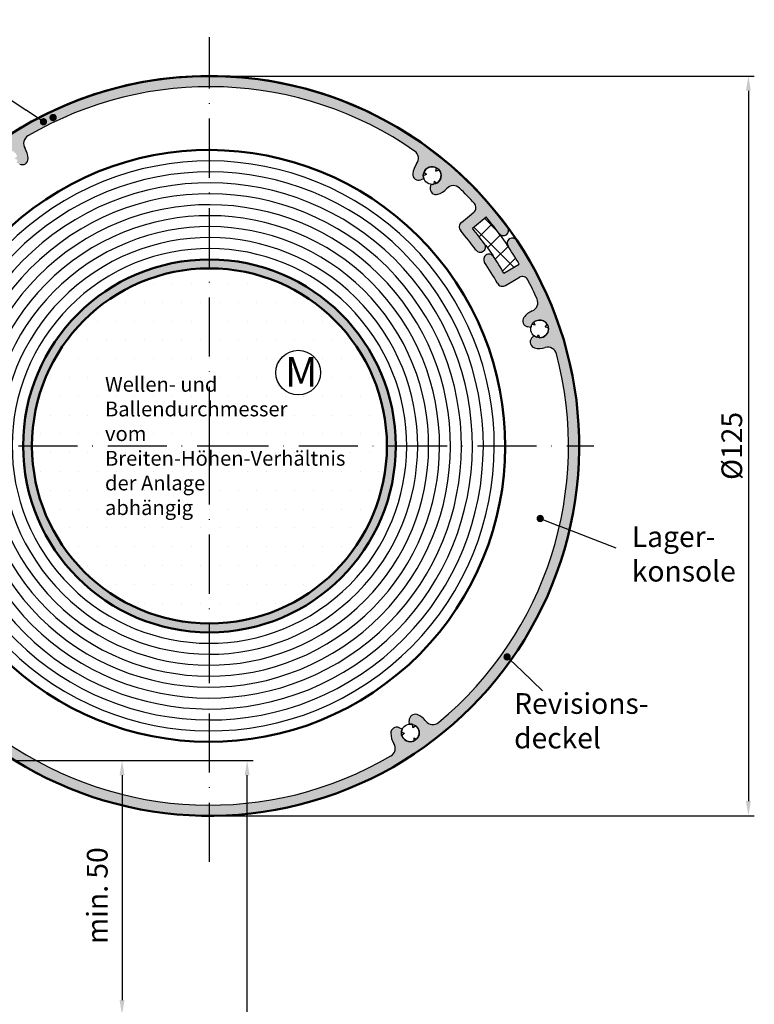
# Model space of a CAD drawing. Units: millimetres. Extents: x 431 to 893, y 664 to 2434.
# Drawn here: x 534 to 658, y 1060 to 1227 of the extents above; entities that cross this region are included whole.
import ezdxf

# ---------------------------------------------------------------- set-up
doc = ezdxf.new("R2010")
doc.units = ezdxf.units.MM
doc.linetypes.add('GEN7', pattern=[15, 10, -2.5, 0, -2.5])
for name, color, linetype in [('002628-0', 7, 'Continuous'), ('002628-4', 3, 'Continuous'), ('002628-5', 3, 'Continuous'), ('002628-8', 1, 'Continuous'), ('002937-0', 7, 'Continuous'), ('002942-5', 3, 'Continuous'), ('01230D-0', 7, 'Continuous'), ('02609-0', 7, 'Continuous'), ('02609-8', 1, 'Continuous'), ('7', 4, 'GEN7')]:
    doc.layers.add(name, color=color, linetype=linetype)
for name, color, linetype, lineweight in [('AM_0', 7, 'Continuous', 50), ('AM_5', 3, 'Continuous', 25), ('AM_8', 1, 'Continuous', 25)]:
    doc.layers.add(name, color=color, linetype=linetype, lineweight=lineweight)
doc.styles.get("Standard").update_dxf_attribs({"font": 'isocp.shx'})
doc.dimstyles.new('AM_DIN$0', dxfattribs={"dimtxt": 3.5, "dimasz": 2.5, "dimexe": 1, "dimexo": 0, "dimgap": 1.5, "dimtad": 1, "dimdsep": 46, "dimtxsty": 'Standard', "dimcen": 0, "dimclrd": 256, "dimclre": 256, "dimclrt": 2, "dimadec": 0, "dimazin": 2, "dimtp": 0.1, "dimtm": 0.1, "dimtfac": 0.71, "dimtmove": 0, "dimatfit": 3, "dimfxl": 1, "dimlwd": -1, "dimlwe": -1, "dimarcsym": 0})
doc.dimstyles.new('GEN-ISO', dxfattribs={"dimtxt": 3.5, "dimasz": 2.5, "dimexe": 1, "dimexo": 0, "dimgap": 0.6, "dimtad": 1, "dimdsep": 46, "dimtxsty": 'Standard', "dimcen": 0, "dimclrd": 256, "dimclre": 256, "dimclrt": 2, "dimadec": 0, "dimazin": 0, "dimtp": 0.1, "dimtm": 0.1, "dimtfac": 0.71, "dimtdec": 3, "dimtmove": 0, "dimatfit": 3, "dimfxl": 1, "dimtzin": 0, "dimarcsym": 0})

# ---------------------------------------------------------------- blocks, each defined once
blk = doc.blocks.new('*D107')
at = {"layer": 'AM_5', "transparency": 16777216}
for p, q in [((533.2639134110761, 1101.606997553381), (552.4038169262743, 1101.606997553381)), ((551.4038169262743, 1099.106997553381), (551.4038169262743, 1061.106997553382)), ((515.7639134110759, 1058.606997553382), (552.4038169262743, 1058.606997553382))]:
    blk.add_line(p, q, dxfattribs=at)
for points in [[(550.9871502596078, 1099.106997553381), (551.820483592941, 1099.106997553381), (551.4038169262743, 1101.606997553381)], [(550.9871502596078, 1061.106997553382), (551.820483592941, 1061.106997553382), (551.4038169262743, 1058.606997553382)]]:
    blk.add_solid(points, dxfattribs=at)
at = {"layer": 'DEFPOINTS', "color": 0, "transparency": 16777216}
for p in [(533.2639134110761, 1101.606997553381), (515.7639134110759, 1058.606997553382), (551.4038169262743, 1058.606997553382)]:
    blk.add_point(p, dxfattribs=at)
at = {"layer": 'AM_5', "color": 2, "transparency": 16777216, "insert": (547.6691786993049, 1078.756735996775), "char_height": 3.5, "attachment_point": 5, "rotation": 90}
blk.add_mtext('min. 50', dxfattribs=at)
blk = doc.blocks.new('*D108')
at = {"layer": '002628-5', "lineweight": -2, "transparency": 16777216}
for p, q in [((566.1795641176727, 1217.244310883976), (658.2875931371221, 1217.244310883976)), ((657.2875931371221, 1214.744310883976), (657.2875931371221, 1094.744310883976)), ((566.1795641176727, 1092.244310883976), (658.2875931371221, 1092.244310883976))]:
    blk.add_line(p, q, dxfattribs=at)
at = {"layer": '002628-5', "transparency": 16777216}
for points in [[(656.8709264704556, 1214.744310883976), (657.7042598037889, 1214.744310883976), (657.2875931371221, 1217.244310883976)], [(656.8709264704556, 1094.744310883976), (657.7042598037889, 1094.744310883976), (657.2875931371221, 1092.244310883976)]]:
    blk.add_solid(points, dxfattribs=at)
at = {"layer": 'DEFPOINTS', "color": 0, "transparency": 16777216}
for p in [(566.1795641176727, 1217.244310883976), (566.1795641176727, 1092.244310883976), (657.2875931371221, 1092.244310883976)]:
    blk.add_point(p, dxfattribs=at)
at = {"layer": '002628-5', "color": 2, "transparency": 16777216, "insert": (654.9372486489333, 1154.744310883976), "char_height": 3.5, "attachment_point": 5, "rotation": 90}
blk.add_mtext('%%C125', dxfattribs=at)
blk = doc.blocks.new('*X30')
at = {"color": 0}
for p, q in [((157.3893803256852, 206.179748227557), (159.5268260899269, 208.3171939917986)), ((160.4686959115115, 207.0854089492558), (158.2641343701669, 209.2899704906004)), ((163.2652058503315, 201.0362078169777), (156.4841156853912, 207.817297981918)), ((158.7705609150939, 204.3082376235075), (160.9257214485124, 206.4633981569261)), ((160.0953881263244, 202.38037364128), (162.260602019154, 204.5455875341096)), ((161.3453846202711, 200.3776789417685), (163.530126734966, 202.5624210564634))]:
    blk.add_line(p, q, dxfattribs=at)
blk = doc.blocks.new('*D109')
at = {"layer": '002942-5', "lineweight": -2, "transparency": 16777216}
for p, q in [((533.2639134110767, 1101.606997553381), (573.5518670645696, 1101.606997553381)), ((572.5518670645696, 977.8945129558743), (572.5518670645696, 1099.106997553381)), ((523.2639134110756, 975.3945129558743), (573.5518670645696, 975.3945129558743))]:
    blk.add_line(p, q, dxfattribs=at)
at = {"layer": '002942-5', "transparency": 16777216}
for points in [[(572.1352003979028, 1099.106997553381), (572.9685337312361, 1099.106997553381), (572.5518670645696, 1101.606997553381)], [(572.1352003979028, 977.8945129558743), (572.9685337312361, 977.8945129558743), (572.5518670645696, 975.3945129558743)]]:
    blk.add_solid(points, dxfattribs=at)
at = {"layer": 'DEFPOINTS', "color": 0, "transparency": 16777216}
for p in [(533.2639134110767, 1101.606997553381), (572.5518670645696, 1101.606997553381), (523.2639134110756, 975.3945129558743)]:
    blk.add_point(p, dxfattribs=at)
blk = doc.blocks.new('*S5118765373736363636')
at = {"layer": 'AM_5'}
h = blk.add_hatch(color=256, dxfattribs=at)
edge = h.paths.add_edge_path(flags=0)
edge.add_arc((559.7886901038391, 798.2766784372424), 0.6250000000000135, 0, 360)
at = {"layer": 'AM_5', "linetype": 'Continuous'}
blk.add_line((560.2382861083906, 797.8425258918267), (562.3064277293291, 795.8454241829136), dxfattribs=at)
at = {"layer": 'AM_5'}
blk.add_line((565.7507650685097, 792.5193985778442), (562.3064277293291, 795.8454241829136), dxfattribs=at)
at = {"layer": 'AM_5', "color": 2, "insert": (560.9632271173568, 781.7283398671555), "char_height": 3.5, "attachment_point": 7}
blk.add_mtext('Revisions-\\Pdeckel', dxfattribs=at)
blk = doc.blocks.new('*S6119270424241414141')
at = {"layer": 'AM_5'}
h = blk.add_hatch(color=256, dxfattribs=at)
edge = h.paths.add_edge_path(flags=0)
edge.add_arc((481.4104848587867, 888.696474489556), 0.6249999999999885, 0, 360)
blk.add_line((467.4574906947428, 898.0322448419975), (478.501562720293, 890.6427971740512), dxfattribs=at)
at = {"layer": 'AM_5', "linetype": 'Continuous'}
blk.add_line((480.8910344769128, 889.0440321117871), (478.501562720293, 890.6427971740512), dxfattribs=at)
at = {"layer": 'AM_5', "color": 2, "insert": (453.3420276637562, 901.0514887017455), "char_height": 3.5, "attachment_point": 7}
blk.add_mtext('Gehäuse', dxfattribs=at)

msp = doc.modelspace()

# ---------------------------------------------------------------- hatches: boundary and pattern name
at = {"layer": '002628-8'}
h = msp.add_hatch(color=256, dxfattribs=at)
edge = h.paths.add_edge_path()
edge.add_arc((566.1795641176727, 1154.744310883976), 60.70000000000002, 55.146877222104024, 63.719072502721986, ccw=False)
edge.add_arc((600.0108642876852, 1203.324997672108), 1.500000000000039, -37.17656138894921, 55.14687722210061, ccw=False)
edge.add_arc((603.8353947581168, 1200.424486220529), 3.299999999999986, 142.8234386110498, 174.7285382594652)
edge.add_arc((601.5451224167122, 1200.635797843974), 0.9999999999993139, 174.7285382594453, 290.499999999975)
edge.add_line((601.895329797972, 1199.699125654725), (602.4303864742448, 1199.89917514864))
edge.add_arc((603.8353947581168, 1200.424486220529), 1.499999999999938, 181.0287793655116, 200.5000000000023, ccw=False)
edge.add_line((602.3356365539545, 1200.397554286933), (602.8491091565797, 1200.58953382639))
edge.add_line((602.8491091565797, 1200.58953382639), (602.4261136970904, 1200.938224374682))
edge.add_arc((603.8353947581168, 1200.424486220529), 1.499999999999953, 61.02877936550158, 159.9712206344868, ccw=False)
edge.add_line((604.5619501215311, 1201.736780891666), (604.4714729783951, 1201.196110803917))
edge.add_line((604.4714729783942, 1201.196110803917), (604.9849455810194, 1201.388090343373))
edge.add_arc((603.8353947581168, 1200.424486220529), 1.500000000000054, -58.971220634489384, 39.9712206344895, ccw=False)
edge.add_line((604.6085975988651, 1199.139123482988), (604.1856021393756, 1199.487814031282))
edge.add_line((604.1856021393762, 1199.48781403128), (604.0951249962404, 1198.94714394353))
edge.add_arc((603.8353947581168, 1200.424486220529), 1.499999999999974, 260.5000000000015, 279.9712206344965, ccw=False)
edge.add_line((603.5878233493256, 1198.945057818223), (603.4935429549339, 1198.381660397149))
edge.add_arc((604.4798285564709, 1198.216612791288), 0.9999999999999268, 170.499999999991, 286.2714617405316)
edge.add_arc((603.8353947581152, 1200.424486220528), 3.300000000000733, 286.2714617405775, 318.1765613889928)
edge.add_arc((607.4123704617375, 1197.223666822983), 1.499999999999971, 45.853122777897, 138.176561388948, ccw=False)
edge.add_arc((566.1795641176763, 1154.744310883973), 60.7000000000001, 44.04285170999981, 45.8531227778999, ccw=False)
edge.add_line((609.8119418704314, 1196.942718574796), (611.334048289517, 1197.956838687551))
edge.add_arc((566.1795641176736, 1154.744310883977), 62.49999999999896, 43.74106869980908, 62.76915449535651)
edge.add_line((594.7781068111111, 1210.317446082663), (593.0558697816374, 1209.169986753525))
h = msp.add_hatch(color=256, dxfattribs=at)
edge = h.paths.add_edge_path()
edge.add_line((614.3979758550935, 1191.61536686995), (615.8990348428972, 1192.615463900535))
edge.add_arc((566.1795641176801, 1154.74431088397), 62.49999999999939, 37.29640218004333, 43.74106869981883)
edge.add_line((611.334048289517, 1197.95683868755), (609.8119418704317, 1196.942718574795))
edge.add_arc((566.1795641176727, 1154.744310883977), 60.69999999999993, 42.4382254122857, 44.04285170999549, ccw=False)
edge.add_arc((610.2384810772114, 1195.029566702358), 0.9999999999999978, -50.25000000000051, 42.43822541228201, ccw=False)
edge.add_line((610.8779200791929, 1194.260724870285), (608.7713500545892, 1192.508709074653))
edge.add_arc((609.4107890565697, 1191.73986724258), 1.000000000000011, 129.7499999999903, 220.5555911051542)
edge.add_arc((566.1795641176756, 1154.744310883976), 55.89999999999996, 37.72477128099359, 40.555591105159294, ccw=False)
edge.add_line((610.3941761963803, 1188.947791390052), (611.8957812782025, 1189.948252261773))
edge.add_arc((566.1795641176736, 1154.744310883977), 57.69999999999987, 37.59820203118578, 39.60215911112282)
edge.add_line((610.6367922154938, 1191.525350426905), (612.9482598808912, 1193.437709501927))
edge.add_arc((566.1795641176727, 1154.744310883977), 60.7000000000001, 37.403971655367286, 39.602159111122376, ccw=False)
h = msp.add_hatch(color=256, dxfattribs=at)
edge = h.paths.add_edge_path()
edge.add_arc((615.9052530888747, 1191.271633568115), 0.9999999999997607, 216.4703981609001, 299.2600705941614)
edge.add_arc((615.7414010881542, 1191.156903162059), 1.000000000000017, 310.7399294058522, 395.9316797492585)
edge.add_arc((566.1795641176736, 1154.744310883977), 62.49999999999877, 36.29839474466321, 37.29640218003389)
edge.add_line((615.8990348428968, 1192.615463900535), (614.3979758550935, 1191.615366869948))
edge.add_arc((566.1795641176745, 1154.744310883977), 60.69999999999993, 36.297324207409986, 37.403971655369276, ccw=False)
h = msp.add_hatch(color=256, dxfattribs=at)
edge = h.paths.add_edge_path()
edge.add_line((612.7165664035763, 1188.850640684498), (612.6971697576078, 1188.882300946773))
edge.add_arc((566.1795641176736, 1154.744310883977), 57.70000000000024, 36.27392009793928, 37.59820203118682)
edge.add_line((611.8957812782025, 1189.948252261774), (610.3941761963803, 1188.947791390052))
edge.add_arc((566.1795641176745, 1154.744310883977), 55.90000000000001, 36.304892269094125, 37.724771280991206, ccw=False)
edge.add_arc((611.9495875370847, 1188.379744285748), 0.8999999999999889, 216.7148834574738, 391.5483720257756)
h = msp.add_hatch(color=256, dxfattribs=at)
edge = h.paths.add_edge_path()
edge.add_line((618.5353013001801, 1185.458587435385), (615.9977364756581, 1183.969935532427))
edge.add_line((615.9977364756581, 1183.969935532427), (618.0435467701802, 1182.906761558561))
edge.add_line((618.0435467701816, 1182.906761558561), (618.6005848529097, 1183.231616566964))
edge.add_arc((619.104358829955, 1182.36778106176), 1.000000000000025, 27.561774587711625, 120.24999999999821, ccw=False)
edge.add_arc((566.1795641176719, 1154.744310883978), 60.69999999999989, 26.2170719339955, 27.5617745877106, ccw=False)
edge.add_line((620.6351595494914, 1181.559943007163), (623.2633366289626, 1180.194122590144))
edge.add_arc((566.1795641176772, 1154.74431088397), 62.49999999999936, 24.02887512759189, 33.70162626505159)
edge.add_arc((617.3473422526916, 1188.863382394359), 0.9999999999997996, 34.06832024791508, 119.2600705941323)
edge.add_arc((617.5111942534121, 1188.978112800414), 1.000000000000109, 130.7399294058134, 213.5296099508216)
edge.add_arc((566.1795641176745, 1154.744310883977), 60.69999999999999, 30.397840888875976, 33.70269729173168, ccw=False)
h = msp.add_hatch(color=256, dxfattribs=at)
edge = h.paths.add_edge_path()
edge.add_arc((566.1795641176727, 1154.744310883977), 31.5, 191.4591559026165, 479.7669654005662)
edge.add_arc((566.1795641176727, 1154.744310883977), 31.49999999999999, 119.7669654005663, 191.4591559026165)
edge = h.paths.add_edge_path()
edge.add_arc((566.1795641176727, 1154.744310883977), 30, -240.23303459943372, 11.459155902616487, ccw=False)
edge.add_arc((566.1795641176727, 1154.744310883977), 30, 11.459155902616487, 119.76696540056639, ccw=False)
h = msp.add_hatch(color=256, dxfattribs=at)
edge = h.paths.add_edge_path()
edge.add_line((614.1861636071677, 1186.754565576112), (614.186010583829, 1186.754711967312))
edge.add_arc((613.4408026521811, 1186.250068391499), 0.8999999999998738, 34.10526501819445, 213.2851165458057)
edge.add_arc((566.1795641176637, 1154.74431088399), 55.90000000000146, 33.57013165783093, 33.69510773083658, ccw=False)
edge.add_line((612.755981374901, 1185.654622358963), (615.9008647872894, 1184.020278156158))
edge.add_arc((566.1795641176736, 1154.744310883977), 57.70000000000014, 30.48963269675292, 33.69490507864867)
h = msp.add_hatch(color=256, dxfattribs=at)
edge = h.paths.add_edge_path()
edge.add_line((615.9008647872886, 1184.020278156158), (612.7559813749001, 1185.654622358963))
edge.add_arc((566.1795641176745, 1154.744310883977), 55.89999999999999, 29.44440889484332, 33.570131657847696, ccw=False)
edge.add_arc((615.7299651794682, 1182.715148458411), 0.9999999999999191, 209.4444088948366, 300.2499999999942)
edge.add_line((616.2337391565137, 1181.851312953205), (618.0435467701816, 1182.906761558561))
edge.add_line((618.0435467701816, 1182.906761558561), (615.9977364756595, 1183.969935532427))
edge.add_line((615.9977364756581, 1183.969935532427), (615.9477030868762, 1183.940583651953))
edge.add_arc((566.1795641176654, 1154.744310883994), 57.69999999999877, 30.39784088885648, 30.48963269673348)
h = msp.add_hatch(color=256, dxfattribs=at)
edge = h.paths.add_edge_path()
edge.add_arc((566.1795641176536, 1154.74431088397), 60.70000000001988, 10.75680445385862, 14.85312277789632)
edge.add_arc((623.4014631382327, 1169.919760547192), 1.500000000000004, 14.85312277790068, 107.1765613889502)
edge.add_arc((621.9839403903275, 1174.505676950614), 3.300000000000678, 255.2714617405756, 287.1765613889883, ccw=False)
edge.add_arc((621.3991890891052, 1172.281252100069), 1.000000000000082, 139.500000000003, 255.2714617405303, ccw=False)
edge.add_line((620.6387831235056, 1172.9307001484), (621.0097683178348, 1173.365068002216))
edge.add_arc((621.9839403903295, 1174.505676950614), 1.499999999999656, 229.5000000000094, 248.971220634506)
edge.add_line((621.4456851351248, 1173.105576496988), (621.8017048648372, 1173.522422043051))
edge.add_line((621.8017048648387, 1173.522422043051), (621.9846938323261, 1173.00567713984))
edge.add_arc((621.9839403903303, 1174.505676950614), 1.50000000000001, 270.0287793655091, 368.9712206344943)
edge.add_line((623.4655905786226, 1174.739584452701), (622.9265818814226, 1174.839483809849))
edge.add_line((622.9265818814226, 1174.839483809849), (623.2826016111355, 1175.256329355911))
edge.add_arc((621.9839403903303, 1174.505676950614), 1.499999999999974, 30.0287793655086, 128.9712206344817)
edge.add_line((621.0405454572426, 1175.671869902157), (621.2235344247297, 1175.155124998945))
edge.add_line((621.2235344247297, 1175.155124998945), (620.684525727529, 1175.255024356093))
edge.add_arc((621.9839403903295, 1174.505676950615), 1.499999999999263, 150.0287793655089, 169.5000000000051)
edge.add_line((620.509058028984, 1174.779030238853), (619.9473918358277, 1174.883128914663))
edge.add_arc((620.1296273613212, 1175.866383822226), 0.9999999999992738, 143.7285382594426, 259.4999999999717, ccw=False)
edge.add_arc((621.9839403903303, 1174.505676950615), 3.299999999999613, 111.82343861105079, 143.7285382594702, ccw=False)
edge.add_arc((620.1995517648128, 1178.961679333147), 1.499999999999985, 291.8234386110508, 384.1468772221042)
edge.add_arc((566.1795641177755, 1154.744310884026), 60.69999999988612, 24.14687722210031, 26.21707193399879)
edge.add_line((620.6351595494914, 1181.559943007163), (623.2633366289626, 1180.194122590144))
edge.add_arc((566.1795641176763, 1154.744310883977), 62.49999999999737, 9.468788606129806, 24.028875127585025, ccw=False)
edge.add_line((627.8280243358429, 1165.026205297406), (625.8129582358856, 1166.073402018838))
h = msp.add_hatch(color=256, dxfattribs=at)
edge = h.paths.add_edge_path()
edge.add_arc((566.1795641176727, 1154.744310883976), 60.7, 318.1026755489142, 370.7568044538567)
edge.add_line((625.8129582358848, 1166.073402018838), (627.8280243358421, 1165.026205297406))
edge.add_arc((566.1795641176736, 1154.744310883977), 62.50000000000041, -41.47290570766501, 9.468788606130204, ccw=False)
edge.add_line((613.0088753588957, 1113.352698102244), (611.361167906886, 1114.208984574267))
h = msp.add_hatch(color=256, dxfattribs=at)
edge = h.paths.add_edge_path()
edge.add_arc((532.348263947661, 1106.163624095844), 1.499999999999938, 142.8234386110522, 235.146877222106, ccw=False)
edge.add_arc((528.5237334772296, 1109.064135547423), 3.299999999999982, 322.8234386110466, 354.7285382594638)
edge.add_arc((530.8140058186335, 1108.85282392398), 0.9999999999992653, 354.7285382594401, 470.4999999999723)
edge.add_line((530.4637984373755, 1109.789496113226), (529.9287417611029, 1109.589446619311))
edge.add_arc((528.5237334772296, 1109.064135547423), 1.500000000000041, 1.0287793654950974, 20.499999999988006, ccw=False)
edge.add_line((530.0234916813922, 1109.091067481019), (529.5100190787667, 1108.899087941563))
edge.add_line((529.5100190787666, 1108.899087941563), (529.9330145382557, 1108.55039739327))
edge.add_arc((528.5237334772296, 1109.064135547423), 1.499999999999985, 241.0287793655003, 339.9712206344896, ccw=False)
edge.add_line((527.7971781138154, 1107.751840876287), (527.8876552569521, 1108.292510964038))
edge.add_line((527.8876552569521, 1108.292510964036), (527.374182654327, 1108.100531424578))
edge.add_arc((528.5237334772296, 1109.064135547423), 1.499999999999952, 121.0287793655128, 219.9712206344985, ccw=False)
edge.add_line((527.7505306364806, 1110.349498284965), (528.17352609597, 1110.000807736672))
edge.add_line((528.17352609597, 1110.000807736672), (528.2640032391062, 1110.541477824421))
edge.add_arc((528.5237334772296, 1109.064135547423), 1.500000000000019, 80.49999999999721, 99.97122063448728, ccw=False)
edge.add_line((528.7713048860211, 1110.543563949729), (528.8655852804138, 1111.106961370804))
edge.add_arc((527.8792996788759, 1111.272008976664), 1.000000000000053, 350.500000000007, 466.2714617405335)
edge.add_arc((528.5237334772406, 1109.064135547428), 3.300000000000745, 106.2714617407419, 113.3250704391896)
edge.add_arc((527.6130545914378, 1111.176163948503), 1.000000000000315, 113.3250704390758, 137.5000000000892)
edge.add_line((526.8757772546264, 1111.851754156119), (524.6362593157234, 1109.407749191097))
edge.add_arc((525.373536652533, 1108.732158983481), 1.000000000000055, 137.5, 196.8585795777346)
edge.add_line((524.4165131632896, 1108.442148568088), (524.7818505101311, 1107.920392764408))
edge.add_arc((566.1795641176727, 1154.744310883976), 62.5, 228.5196294868518, 318.5270942923361)
edge.add_line((613.0088753588957, 1113.352698102244), (611.361167906886, 1114.208984574267))
edge.add_arc((566.1795641176727, 1154.744310883976), 60.70000000000003, 309.6468772221039, 318.1026755489143, ccw=False)
edge.add_arc((603.9523716264564, 1109.160815922484), 1.499999999999995, 217.3234386110501, 309.64687722209834, ccw=False)
edge.add_arc((600.135289149655, 1106.250509862069), 3.299999999999936, 37.3234386110484, 69.22853825946342)
edge.add_arc((600.9509641264162, 1108.401015461291), 0.9999999999992787, 69.22853825943832, 184.9999999999739)
edge.add_line((599.9547694283251, 1108.313859718543), (600.0045555355327, 1107.744801909205))
edge.add_arc((600.135289149655, 1106.250509862068), 1.499999999999985, 75.52877936550777, 94.99999999999977, ccw=False)
edge.add_line((600.5101296652687, 1107.702919786247), (600.5579074113962, 1107.156817649105))
edge.add_line((600.5579074113954, 1107.156817649105), (601.0069568621581, 1107.471245459558))
edge.add_arc((600.135289149655, 1106.250509862068), 1.499999999999973, -44.47122063449149, 54.47122063448501, ccw=False)
edge.add_line((601.2056927828957, 1105.199683491089), (600.7088655860059, 1105.431357817778))
edge.add_line((600.7088655860059, 1105.431357817778), (600.7566433321333, 1104.885255680635))
edge.add_arc((600.135289149655, 1106.250509862068), 1.500000000000061, 195.5287793655108, 294.47122063448614, ccw=False)
edge.add_line((598.6900450008002, 1105.848926308867), (599.1390944515629, 1106.16335411932))
edge.add_line((599.1390944515631, 1106.16335411932), (598.6422672546729, 1106.395028446009))
edge.add_arc((600.135289149655, 1106.250509862068), 1.500000000000019, 155.0000000000006, 174.4712206344923, ccw=False)
edge.add_line((598.7758274691, 1106.88443725468), (598.2581158963872, 1107.12585012575))
edge.add_arc((597.835497634647, 1106.219542338713), 0.9999999999999875, 64.99999999999996, 180.7714617405338)
edge.add_arc((600.1352891496537, 1106.25050986207), 3.300000000000828, 180.7714617405756, 212.6765613889908)
edge.add_arc((596.0949769246524, 1103.659008921591), 1.5, -59.646877222103285, 32.67656138894762, ccw=False)
edge.add_arc((566.1795641176727, 1154.744310883976), 60.69999999999997, 235.1468772221039, 300.35312277789563, ccw=False)
at = {"layer": 'AM_5'}
h = msp.add_hatch(color=256, dxfattribs=at)
edge = h.paths.add_edge_path(flags=0)
edge.add_arc((622.0928614671647, 1142.479362449085), 0.6250000000000548, 0, 360)
at = {"layer": 'AM_8'}
h = msp.add_hatch(color=256, dxfattribs=at)
h.dxf.hatch_style = 1
edge = h.paths.add_edge_path()
edge.add_line((566.1795641176727, 1217.244310883976), (566.1795641176727, 1215.444310883975))
edge.add_arc((566.1795641176737, 1154.744310883976), 60.70000000000003, 55.14687722210459, 90.00000000000102, ccw=False)
edge.add_arc((600.0108642876852, 1203.324997672108), 1.49999999999998, -37.17656138894853, 55.14687722209101, ccw=False)
edge.add_arc((603.8353947581156, 1200.424486220528), 3.300000000000001, 142.8234386110134, 174.7285382594279)
edge.add_arc((601.5451224167122, 1200.635797843974), 0.9999999999999754, 174.7285382594601, 290.5000000000655)
edge.add_line((601.8953297979727, 1199.699125654726), (602.4303864742441, 1199.89917514864))
edge.add_arc((603.8353947581168, 1200.424486220529), 1.499999999999974, 181.0287793654894, 200.5, ccw=False)
edge.add_arc((603.8353947581168, 1200.424486220527), 1.499999999999887, 7.742073648842052e-11, 181.0287793654178, ccw=False)
edge.add_arc((603.8353947581168, 1200.424486220529), 1.499999999999943, -99.49999999997448, 6.252776074688882e-13, ccw=False)
edge.add_line((603.5878233493265, 1198.945057818223), (603.4935429549339, 1198.381660397149))
edge.add_arc((604.4798285564711, 1198.216612791291), 0.9999999999999948, 170.5000000000861, 286.2714617404765)
edge.add_arc((603.8353947581168, 1200.424486220529), 3.299999999999958, 286.271461740531, 318.1765613889428)
edge.add_arc((607.4123704617375, 1197.223666822983), 1.500000000000006, 45.85312277789518, 138.1765613889399, ccw=False)
edge.add_arc((566.1795641176752, 1154.744310883973), 60.69999999999978, 42.43822541228951, 45.8531227778991, ccw=False)
edge.add_arc((610.2384810772114, 1195.029566702358), 1.000000000000035, -50.25000000000608, 42.43822541228451, ccw=False)
edge.add_line((610.8779200791921, 1194.260724870284), (610.1212778227817, 1193.631432148281))
edge.add_line((610.1212778227814, 1193.631432148281), (608.7713500545892, 1192.508709074653))
edge.add_arc((609.4107890565704, 1191.73986724258), 1.000000000000001, 129.7500000000585, 220.5555911051552)
edge.add_arc((566.1795641176745, 1154.744310883976), 55.90000000000053, 36.30489226901642, 40.55559110515742, ccw=False)
edge.add_arc((611.9495875370847, 1188.379744285748), 0.9000000000000093, 216.7148834623725, 304.9999999999969)
edge.add_arc((611.9495875370847, 1188.379744285748), 0.9000000000000156, 304.9999999999964, 391.548372023448)
edge.add_line((612.7165664035956, 1188.850640684466), (612.6971697576037, 1188.88230094678))
edge.add_arc((566.1795641176744, 1154.744310883977), 57.69999999999959, 36.27392009794735, 39.60215911112399)
edge.add_line((610.6367922154942, 1191.525350426905), (612.9482598808922, 1193.437709501927))
edge.add_arc((566.1795641176744, 1154.744310883977), 60.69999999999978, 36.29732420718602, 39.60215911112368, ccw=False)
edge.add_arc((615.9052530888747, 1191.271633568115), 1.00000000000003, 216.4703981744658, 299.2600705941585)
edge.add_arc((615.7414010881541, 1191.156903162059), 1.000000000000034, 310.7399294058901, 393.8677307454748)
edge.add_arc((566.1748564083987, 1154.743820583205), 62.5032169626154, 36.26319238660958, 53.12691963480246)
edge.add_arc((566.1795641176752, 1154.744310883976), 62.49999999999997, 53.13010235417301, 90.00000000000229)
edge = h.paths.add_edge_path()
edge.add_line((566.1795641176727, 1215.444310883975), (566.1795641176727, 1217.244310883977))
edge.add_arc((566.1795641176736, 1154.744310883977), 62.50000000000002, 90.0000000000008, 115.3797226731475)
edge.add_line((539.3911009513025, 1211.212250825009), (539.6272823324758, 1210.518717318718))
edge.add_arc((539.7461064082119, 1210.229689484373), 0.3125000000004667, -67.65163362320482, 112.3483663767951, ccw=False)
edge.add_arc((539.7461064082119, 1210.229689484373), 0.3125000000004667, 112.3483663767951, 292.34836637679507, ccw=False)
edge.add_line((539.6272823324758, 1210.518717318718), (539.3911009513025, 1211.212250825009))
edge.add_arc((566.1795641176736, 1154.744310883977), 62.5, 115.3797226731475, 146.7827340193664)
edge.add_line((513.8921098507831, 1188.982770637415), (515.4289345343032, 1188.043914438546))
edge.add_arc((566.1795641176726, 1154.744310883976), 60.7, 145.8190607007368, 146.7294501145451, ccw=False)
edge.add_line((515.9644257812809, 1188.846068637162), (517.5090986482079, 1191.016556347769))
edge.add_arc((517.4285172734761, 1191.0232019603), 0.0808549449299336, 355.2854390190788, 651.4037929901125)
edge.add_arc((566.1795641176756, 1154.744310883979), 60.70000000000001, 129.6468772221081, 143.3849927778247, ccw=False)
edge.add_arc((528.406756608889, 1200.32780584547), 1.499999999999979, 37.323438611034305, 129.6468772221159, ccw=False)
edge.add_arc((532.2238390856928, 1203.238111905882), 3.299999999999998, 217.3234386109978, 249.2285382594332)
edge.add_arc((531.4081641089293, 1201.087606306661), 1.000000000000009, 249.2285382594646, 364.9999999999197)
edge.add_line((532.4043588070211, 1201.174762049408), (532.3545726998132, 1201.743819858747))
edge.add_arc((532.2238390856917, 1203.238111905884), 1.499999999999985, 255.528779365529, 275.00000000000966, ccw=False)
edge.add_arc((532.2238390856917, 1203.238111905884), 1.499999999999938, 179.9999999999976, 255.52877936552738, ccw=False)
edge.add_arc((532.2238390856917, 1203.238111905884), 1.499999999999943, 0, 180, ccw=False)
edge.add_arc((532.2238390856917, 1203.238111905884), 1.499999999999943, -24.999999999982776, 6.252776074688882e-13, ccw=False)
edge.add_line((533.5833007662467, 1202.604184513274), (534.1010123389589, 1202.362771642201))
edge.add_arc((534.5236306006984, 1203.269079429238), 1.000000000000001, 245.0000000000704, 360.7714617404882)
edge.add_arc((532.2238390856917, 1203.238111905884), 3.300000000000022, 0.7714617405245118, 32.67656138895612)
edge.add_arc((536.2641513106945, 1205.829612846361), 1.499999999999992, 120.3531227778956, 212.676561388941, ccw=False)
edge.add_arc((566.1795641176727, 1154.744310883976), 60.7, 90, 120.35312277789521, ccw=False)
edge = h.paths.add_edge_path(flags=17)
edge.add_arc((532.2238390856917, 1203.238111905884), 1.499999999999911, 114.4712206344863, 135.5287793655049)
edge.add_line((531.1534354524503, 1204.288938276863), (531.6502626493408, 1204.057263950173))
edge.add_line((531.6502626493408, 1204.057263950173), (531.6024849032134, 1204.603366087316))
edge = h.paths.add_edge_path(flags=17)
edge.add_line((531.8012208239503, 1202.331804118847), (531.3521713731877, 1202.017376308395))
edge.add_arc((532.2238390856917, 1203.238111905884), 1.499999999999964, 234.4712206344794, 255.5287793654895)
edge.add_line((531.8489985700772, 1201.785701981705), (531.8012208239503, 1202.331804118847))
edge = h.paths.add_edge_path(flags=17)
edge.add_line((533.6690832345461, 1203.639695459085), (533.220033783783, 1203.325267648632))
edge.add_line((533.2200337837827, 1203.325267648632), (533.7168609806735, 1203.093593321943))
edge.add_arc((532.2238390856917, 1203.238111905884), 1.5, 354.4712206344887, 359.9999999999986)
edge.add_arc((532.2238390856917, 1203.238111905884), 1.499999999999914, 359.9999999999925, 375.5287793655047)
edge = h.paths.add_edge_path()
edge.add_line((515.4289345343032, 1188.043914438546), (513.8921098507831, 1188.982770637415))
edge.add_arc((566.1795641176736, 1154.744310883977), 62.49999999999995, 146.7827340193665, 150.3705610589235)
edge.add_line((511.8520001034668, 1185.643595475732), (513.4182012532447, 1184.756451572173))
edge.add_arc((566.1795641176727, 1154.744310883976), 60.70000000000015, 146.7294501145455, 150.3675687981505, ccw=False)
edge = h.paths.add_edge_path()
edge.add_line((513.4182012532447, 1184.756451572173), (511.8520001034664, 1185.643595475732))
edge.add_arc((566.1795641176727, 1154.744310883976), 62.50000000000003, 150.3705610589224, 153.8685695094299)
edge.add_line((510.0679325437526, 1182.271294048003), (511.6472715518262, 1181.40362571975))
edge.add_arc((566.1795641176727, 1154.744310883976), 60.70000000000018, 150.3675687981503, 153.9472823783361, ccw=False)
edge = h.paths.add_edge_path()
edge.add_arc((566.1795641176727, 1154.744310883976), 60.69999999999998, 153.9472823783367, 155.1238725644561, ccw=False)
edge.add_line((511.6472715518262, 1181.40362571975), (510.0679325437531, 1182.271294048003))
edge.add_arc((566.1795641176736, 1154.744310883977), 62.5, 153.868569509431, 180)
edge.add_line((503.6795641176736, 1154.744310883977), (505.4795641176728, 1154.744310883977))
edge.add_arc((566.1795641176727, 1154.744310883976), 60.70000000000002, 157.5579404873835, 179.9999999999991, ccw=False)
edge.add_arc((511.3200310902128, 1180.646658963041), 3.000000000000266, 240.47146663259872, 245.513926015603, ccw=False)
edge.add_line((509.8414602785778, 1178.036327881553), (511.1113488340548, 1180.278242533393))
edge = h.paths.add_edge_path(flags=17)
edge.add_line((511.111348834055, 1180.278242533393), (509.8414602785782, 1178.036327881553))
edge.add_arc((511.3200310902124, 1180.646658963041), 2.999999999999976, 240.4714666326056, 245.51392601561)
edge.add_arc((566.179564117673, 1154.744310883976), 60.7, 155.1238725644563, 157.557940487384, ccw=False)
edge = h.paths.add_edge_path()
edge.add_line((505.4795641176728, 1154.744310883977), (503.6795641176728, 1154.744310883977))
edge.add_arc((566.1795641176727, 1154.744310883976), 62.5, 179.9999999999992, 199.8950997944309)
edge.add_line((507.4097369653191, 1133.475615190951), (509.2733279452736, 1131.178498185597))
edge.add_arc((508.9858011481189, 1132.136270779127), 1, 286.7099467657214, 292.499999999997)
edge.add_line((509.3684845804836, 1131.212391246616), (512.4310582577245, 1132.480950799495))
edge.add_arc((512.0483748253596, 1133.404830332006), 1.000000000000146, 292.4999999999706, 296.8137582339131)
edge.add_arc((512.0483748253604, 1133.404830332007), 1.000000000000005, 296.8137582338862, 316.6749295608554)
edge.add_arc((510.375187845026, 1134.982944817347), 3.29999999999997, 316.6749295607493, 323.7285382592265)
edge.add_arc((512.2295008740263, 1133.622237945724), 0.9999999999999795, 323.7285382594686, 439.5000000000821)
edge.add_line((512.411736399517, 1134.605492853289), (511.8500702063625, 1134.709591529098))
edge.add_arc((510.3751878450163, 1134.982944817336), 1.500000000000025, 330.028779365517, 349.4999999999917, ccw=False)
edge.add_arc((510.3751878450163, 1134.982944817336), 1.499999999999948, 179.9999999999957, 330.0287793655221, ccw=False)
edge.add_arc((510.3751878450163, 1134.982944817336), 1.499999999999943, 49.500000000001194, 180, ccw=False)
edge.add_line((511.3493599175114, 1136.123553765737), (511.7203451118411, 1136.557921619553))
edge.add_arc((510.9599391462396, 1137.20736966788), 1.000000000000007, 319.5000000001673, 435.2714617404718)
edge.add_arc((510.3751878450166, 1134.982944817336), 3.299999999999976, 75.2714617405494, 107.1765613889595)
edge.add_arc((508.9576650971129, 1139.568861220759), 1.499999999999991, 194.8531227778952, 287.1765613889696, ccw=False)
edge.add_arc((566.1795641176727, 1154.744310883976), 60.69999999999999, 179.9999999999991, 194.8531227778965, ccw=False)
edge = h.paths.add_edge_path(flags=17)
edge.add_arc((510.3751878450163, 1134.982944817336), 1.499999999999909, 68.9712206345014, 90.02877936551344)
edge.add_line((510.3744344030206, 1136.482944628111), (510.5574233705088, 1135.966199724901))
edge.add_line((510.5574233705088, 1135.966199724901), (510.9134431002214, 1136.383045270963))
edge = h.paths.add_edge_path(flags=17)
edge.add_line((509.4325463539241, 1134.649137958104), (508.8935376567233, 1134.749037315253))
edge.add_arc((510.3751878450163, 1134.982944817336), 1.49999999999996, 188.9712206344336, 210.0287793655164)
edge.add_line((509.0765266242111, 1134.23229241204), (509.4325463539241, 1134.649137958104))
edge = h.paths.add_edge_path()
edge.add_line((508.2639134110755, 1132.422732203093), (508.2639134110755, 1131.510451707915))
edge.add_line((508.2639134110755, 1131.510451707915), (508.385959189865, 1131.336152272206))
edge.add_arc((508.9858011481189, 1132.136270779127), 0.9999999999999932, 233.1414204221172, 286.709946765718)
edge.add_line((509.2733279452736, 1131.178498185597), (508.2639134110755, 1132.422732203093))
edge = h.paths.add_edge_path(flags=17)
edge.add_line((511.6746025078168, 1134.233597411857), (511.1355938106168, 1134.333496769007))
edge.add_line((511.1355938106168, 1134.333496769007), (511.318582778104, 1133.816751865795))
edge.add_arc((510.3751878450163, 1134.982944817336), 1.49999999999998, 308.9712206344972, 330.0287793655115)
h = msp.add_hatch(dxfattribs=at)
h.set_pattern_fill('DOTS', color=256, scale=2)
h.set_pattern_definition([(0, (-5844.067720621056, 5150.921098736382), (1.587499999999999, 3.174999999999998), [0, -3.174999999999998])])
h.paths.add_polyline_path([(566.1795641176727, 1184.744310883977, 0.4142135623730951), (536.1795641176728, 1154.744310883977), (566.1795641176727, 1154.744310883977)])
h.paths.add_polyline_path([(566.1795641176727, 1184.744310883977), (566.1795641176727, 1154.744310883977), (596.1795641176726, 1154.744310883977, 0.4142135623730951)])
h.paths.add_polyline_path([(577.4072399953417, 1167.131890318507, -1), (584.9593750315722, 1167.131890318507, -1)], flags=16)
h.paths.add_polyline_path([(596.1795641176726, 1154.744310883977), (566.1795641176727, 1154.744310883977), (566.1795641176727, 1124.744310883977, 0.4142135623730951)])
h.paths.add_polyline_path([(566.1795641176727, 1154.744310883977), (536.1795641176728, 1154.744310883977, 0.4142135623730951), (566.1795641176727, 1124.744310883977)])
h.paths.add_polyline_path([(578.5413122396297, 1163.883362449094), (583.7913122396297, 1163.883362449094), (583.7913122396297, 1170.633362449094), (578.5413122396297, 1170.633362449094)], flags=24)

# ---------------------------------------------------------------- linework, layer by layer
for p, q in [((604.4714729783942, 1201.196110803917), (604.5619501215311, 1201.736780891666)), ((604.4714729783942, 1201.196110803917), (604.9849455810194, 1201.388090343373)), ((602.4303864742437, 1199.89917514864), (601.895329797972, 1199.699125654725)), ((602.8491091565797, 1200.58953382639), (602.3356365539545, 1200.397554286933)), ((602.8491091565797, 1200.58953382639), (602.4261136970904, 1200.938224374682)), ((603.5878233493263, 1198.945057818223), (603.4935429549339, 1198.381660397149)), ((604.1856021393762, 1199.48781403128), (604.0951249962404, 1198.947143943532)), ((604.1856021393762, 1199.48781403128), (604.6085975988651, 1199.139123482988)), ((608.7713500545892, 1192.508709074653), (610.1212778227814, 1193.631432148281)), ((610.1212778227814, 1193.631432148281), (610.8779200791929, 1194.260724870285)), ((610.6367922154938, 1191.525350426905), (612.9482598808922, 1193.437709501927)), ((615.9477030868762, 1183.940583651955), (618.5353013001801, 1185.458587435385)), ((617.7504562327435, 1182.735836209013), (618.6005848529092, 1183.231616566964)), ((616.2337391565137, 1181.851312953205), (617.7504562327435, 1182.735836209013)), ((620.509058028984, 1174.779030238853), (619.9473918358287, 1174.883128914662)), ((621.2235344247297, 1175.155124998945), (620.6845257275296, 1175.255024356094)), ((621.2235344247305, 1175.155124998945), (621.0405454572426, 1175.671869902157)), ((622.9265818814226, 1174.839483809849), (623.2826016111355, 1175.256329355911)), ((622.9265818814226, 1174.839483809849), (623.4655905786226, 1174.739584452701)), ((621.0097683178348, 1173.365068002216), (620.6387831235056, 1172.9307001484)), ((621.8017048648387, 1173.522422043051), (621.4456851351248, 1173.105576496988)), ((621.8017048648387, 1173.522422043051), (621.9846938323257, 1173.00567713984)), ((600.0045555355334, 1107.744801909205), (599.9547694283251, 1108.313859718543)), ((598.7758274691, 1106.884437254679), (598.2581158963872, 1107.12585012575)), ((599.1390944515631, 1106.16335411932), (598.6422672546729, 1106.39502844601)), ((600.5579074113954, 1107.156817649105), (600.5101296652687, 1107.702919786247)), ((600.5579074113954, 1107.156817649105), (601.0069568621587, 1107.471245459558)), ((599.1390944515631, 1106.16335411932), (598.6900450008002, 1105.848926308867)), ((600.7088655860059, 1105.431357817778), (601.2056927828957, 1105.199683491089)), ((600.7088655860059, 1105.431357817778), (600.756643332133, 1104.885255680635))]:
    msp.add_line(p, q)
for centre, radius, start, end in [((566.1795641176727, 1154.744310883976), 60.7, 55.1468772221126, 120.353122777903), ((536.264151310694, 1205.829612846361), 1.5, 120.353122777903, 212.676561388932), ((566.1795641176727, 1154.744310883976), 60.7, 120.0020245779914, 120.0275804347241), ((532.2238390856917, 1203.238111905884), 3.299999999999998, 0.7714617405126724, 32.67656138893196), ((566.1795641176727, 1154.744310883976), 60.7, 55.47241956523608, 55.49797542201686), ((600.0108642876852, 1203.324997672108), 1.5, 322.8234386110435, 55.1468772221126), ((534.5236306006998, 1203.269079429238), 1, 245.000000000024, 0.7714617405126724), ((603.8353947581168, 1200.424486220529), 3.299999999999998, 142.8234386110435, 174.7285382594619), ((603.8353947581168, 1200.424486220529), 1.5, 61.02877936551722, 159.9712206344728), ((603.8353947581168, 1200.424486220529), 1.5, 301.0287793655276, 39.9712206344893), ((601.5451224167122, 1200.635797843974), 1, 174.7285382594619, 290.5000000000139), ((603.8353947581168, 1200.424486220529), 1.5, 181.0287793654951, 200.5000000000128), ((604.4798285564709, 1198.216612791288), 1, 170.5000000000215, 286.2714617405245), ((603.8353947581168, 1200.424486220529), 1.5, 260.5000000000209, 279.9712206344722), ((603.8353947581168, 1200.424486220529), 3.299999999999998, 286.2714617405245, 318.1765613889433), ((607.4123704617375, 1197.223666822983), 1.5, 45.85312277790314, 138.1765613889434), ((566.1795641176727, 1154.744310883976), 60.7, 42.43822541229242, 45.85312277790314), ((610.2384810772114, 1195.029566702358), 1, 309.7500000000087, 42.43822541229242), ((566.1795641176745, 1154.744310883977), 60.7, 35.90789365420637, 39.60215911116463), ((566.1795641176745, 1154.744310883977), 57.7, 35.90789365420637, 39.60215911116463), ((566.1795641176727, 1154.744310883976), 62.5, 228.431679749271, 34.06832025073426), ((566.1795641176745, 1154.744310883977), 60.7, 30.39784088890165, 34.09210634574082), ((566.1795641176745, 1154.744310883977), 57.7, 30.39784088890165, 33.69490507865438), ((619.104358829955, 1182.36778106176), 1, 27.56177458773204, 120.2500000000163), ((566.1795641176727, 1154.744310883976), 60.7, 24.14687722210312, 27.56177458773204), ((620.1995517648128, 1178.961679333147), 1.5, 291.8234386110709, 24.14687722210312), ((620.1296273613206, 1175.866383822227), 1, 143.7285382594571, 259.500000000026), ((621.9839403903303, 1174.505676950614), 3.299999999999998, 111.8234386110708, 143.7285382594571), ((621.9839403903303, 1174.505676950614), 1.5, 150.0287793655194, 169.5000000000126), ((621.9839403903303, 1174.505676950614), 1.5, 30.02877936551048, 128.9712206345195), ((621.9839403903303, 1174.505676950614), 1.5, 270.0287793654961, 8.9712206344811), ((621.3991890891052, 1172.281252100069), 1, 139.5000000000484, 255.2714617405353), ((621.9839403903303, 1174.505676950614), 1.5, 229.5000000000229, 248.9712206344903), ((621.9839403903303, 1174.505676950614), 3.299999999999998, 255.2714617405353, 287.1765613889451), ((623.4014631382327, 1169.919760547193), 1.5, 14.85312277792096, 107.176561388945), ((566.1795641176727, 1154.744310883976), 60.7, 309.6468772220936, 14.85312277792096), ((566.1795641176727, 1154.744310883976), 60.7, 14.50202457795489, 14.5275804347419), ((600.9509641264171, 1108.401015461291), 1, 69.22853825945333, 185.000000000026), ((600.135289149655, 1106.250509862068), 3.299999999999998, 37.32343861105817, 69.22853825945333), ((603.9523716264564, 1109.160815922484), 1.5, 217.3234386110582, 309.6468772220936), ((566.1795641176727, 1154.744310883976), 60.7, 309.9724195652494, 309.9979754220368), ((597.835497634647, 1106.219542338713), 1, 65.00000000002406, 180.7714617405127), ((600.135289149655, 1106.250509862068), 1.5, 155.0000000000224, 174.4712206344855), ((600.135289149655, 1106.250509862068), 1.5, 75.52877936553098, 95.00000000002598), ((600.135289149655, 1106.250509862068), 1.5, 315.5287793655191, 54.47122063449377), ((566.1795641176727, 1154.744310883976), 60.7, 235.1468772221125, 300.353122777903), ((600.135289149655, 1106.250509862068), 3.299999999999998, 180.7714617405127, 212.676561388932), ((600.135289149655, 1106.250509862068), 1.5, 195.5287793655144, 294.4712206344636), ((596.0949769246524, 1103.659008921591), 1.5, 300.353122777903, 32.67656138893196)]:
    msp.add_arc(centre, radius, start, end)
at = {"layer": '002628-0'}
for centre in [(603.8353947581168, 1200.424486220529), (621.9839403903303, 1174.505676950614), (600.135289149655, 1106.250509862068)]:
    msp.add_circle(centre, 1.499999999999944, dxfattribs=at)
at = {"layer": '002628-4'}
for radius in [48.15, 46.29999999999999, 44.44999999999999, 42.59999999999997, 40.74999999999999, 38.89999999999999, 37.04999999999999, 35.19999999999999, 33.34999999999999]:
    msp.add_arc((566.1795641176727, 1154.744310883977), radius, 126.557524882338, 126.557403266946, dxfattribs=at)
at = {"layer": '002628-5'}
for p, q in [((615.3441875966427, 1190.343886698462), (616.4475143824847, 1188.768172748477)), ((612.7165664035763, 1188.850640684498), (612.6971697576078, 1188.882300946773)), ((614.186010583829, 1186.754711967312), (614.1861636071677, 1186.754565576112))]:
    msp.add_line(p, q, dxfattribs=at)
for centre, radius, start, end in [((609.4107890565697, 1191.73986724258), 1, 129.7500000000087, 220.5555911051843), ((615.7414010881542, 1191.156903162059), 1, 310.7399294058441, 35.9316797492585), ((566.1795641176745, 1154.744310883977), 55.89999999999999, 36.30489226909379, 40.55559110518426), ((615.9052530888747, 1191.271633568115), 1, 215.9286594527578, 299.2600705941486), ((617.5111942534121, 1188.978112800414), 1, 130.7399294058232, 214.0713405472694), ((617.3473422526916, 1188.863382394359), 1, 34.06832025073426, 119.2600705941485), ((611.9495875370847, 1188.379744285748), 0.9, 304.9999999999974, 31.54837202578954), ((611.9495875370847, 1188.379744285748), 0.9, 215.9078936542063, 304.9999999999974), ((613.4408026521811, 1186.250068391499), 0.9, 124.9999999999974, 214.0921063457408), ((613.4408026521811, 1186.250068391499), 0.9, 34.10526501821827, 124.9999999999974), ((566.1795641176745, 1154.744310883977), 55.89999999999999, 29.44440889485093, 33.69510773089203), ((615.7299651794682, 1182.715148458411), 1, 209.4444088948509, 300.2500000000163)]:
    msp.add_arc(centre, radius, start, end, dxfattribs=at)
at = {"layer": '01230D-0'}
msp.add_circle((581.183307513457, 1167.131890318507), 3.776067518115268, dxfattribs=at)
at = {"layer": '02609-0'}
msp.add_line((612.9143050523757, 1188.584434846017), (614.123542337969, 1186.836469722884), dxfattribs=at)
at = {"layer": '7'}
for p, q in [((566.1795641176727, 1154.744310883977), (566.1795641176727, 1223.814247949068)), ((503.6795641176736, 1154.744310883977), (566.1795641176727, 1154.744310883977)), ((566.1795641176727, 1084.457889821747), (566.1795641176727, 1154.744310883977)), ((566.1795641176727, 1154.744310883977), (631.1750150767206, 1154.744310883977))]:
    msp.add_line(p, q, dxfattribs=at)
at = {"layer": 'AM_0'}
for radius in [31.5, 30]:
    msp.add_circle((566.1795641176727, 1154.744310883977), radius, dxfattribs=at)
for centre, radius, start, end in [((566.1795641176727, 1154.744310883976), 62.5, 35.9316797492585, 201.5683202507274), ((566.1795641176736, 1154.744310883977), 62.5, 53.13010235415076, 180), ((566.1795641176727, 1154.744310883977), 50, 126.557524882338, 126.557403266946), ((566.1748564083987, 1154.743820583205), 62.5032169626154, 228.4739958983212, 53.1269196347966)]:
    msp.add_arc(centre, radius, start, end, dxfattribs=at)
at = {"layer": 'AM_5', "linetype": 'Continuous'}
msp.add_line((622.6750332626036, 1142.251983908771), (625.3530235216222, 1141.206042623326), dxfattribs=at)
at = {"layer": 'AM_5'}
msp.add_line((634.9442746847834, 1137.45999256327), (625.3530235216222, 1141.206042623326), dxfattribs=at)
at = {"layer": 'AM_8'}
msp.add_lwpolyline([(539.6272823324758, 1210.518717318718, 0.625, 0.625, -1), (539.8649304839477, 1209.940661650029, 0.625, 0.625, -0.9999999999999944), (539.6272823324758, 1210.518717318718, 0, 0, 0), (539.6272823324758, 1210.518717318718, 0, 0, 0)], format="xyseb", dxfattribs=at)

# ---------------------------------------------------------------- block references
at = {"layer": '02609-8'}
msp.add_blockref('*X30', (454.3969662636826, 983.9101619946623), dxfattribs=at)
at = {"layer": 'AM_5'}
for name in ['*S6119270424241414141', '*S5118765373736363636']:
    msp.add_blockref(name, (56.71305730750357, 320.8172847526416), dxfattribs=at)

# ---------------------------------------------------------------- texts
at = {"layer": '002937-0', "insert": (548.5255249696697, 1166.405044707544), "char_height": 2.5, "width": 20.209996233333, "attachment_point": 1}
msp.add_mtext('{\\C2;Wellen- und Ballendurchmesser vom Breiten-Höhen-Verhältnis der Anlage abhängig}', dxfattribs=at)
at = {"layer": '01230D-0'}
msp.add_text('M', height=5, dxfattribs=at).set_placement((578.9163122396297, 1164.758362449094))
at = {"layer": 'AM_5', "color": 2, "insert": (637.5822470564577, 1130.736607145936), "char_height": 3.5, "attachment_point": 7}
msp.add_mtext('Lager-\\Pkonsole', dxfattribs=at)

# ---------------------------------------------------------------- dimensions: what is measured, and where the dimension line sits
at = {"layer": '002628-5'}
dim = msp.add_linear_dim(base=(657.2875931371221, 1092.244310883976), p1=(566.1795641176727, 1217.244310883976), p2=(566.1795641176727, 1092.244310883976), angle=90, text='%%C<>', dimstyle='GEN-ISO', override={"dimpost": ''}, dxfattribs=at)
dim.commit()
dim.dimension.update_dxf_attribs({"geometry": '*D108', "text_midpoint": (654.9372486489333, 1154.744310883976)})
at = {"layer": '002942-5'}
dim = msp.add_linear_dim(base=(572.5518670645696, 1101.606997553381), p1=(523.2639134110756, 975.3945129558743), p2=(533.2639134110767, 1101.606997553381), angle=90, text=' ', dimstyle='GEN-ISO', override={"dimexo": 0, "dimzin": 0, "dimpost": '<>'}, dxfattribs=at)
dim.commit()
dim.dimension.update_dxf_attribs({"geometry": '*D109', "text_midpoint": (572.5518670645693, 1046.988029477441), "dimtype": 160})
at = {"layer": 'AM_5'}
dim = msp.add_linear_dim(base=(551.4038169262743, 1058.606997553382), p1=(533.2639134110761, 1101.606997553381), p2=(515.7639134110759, 1058.606997553382), angle=90, text='min. 50', dimstyle='AM_DIN$0', override={"dimtp": 0.5, "dimtm": 0, "dimtmove": 1}, dxfattribs=at)
dim.commit()
dim.dimension.update_dxf_attribs({"geometry": '*D107', "text_midpoint": (550.9191786993048, 1078.756735996775), "dimtype": 160})

doc.saveas('drawing.dxf')
